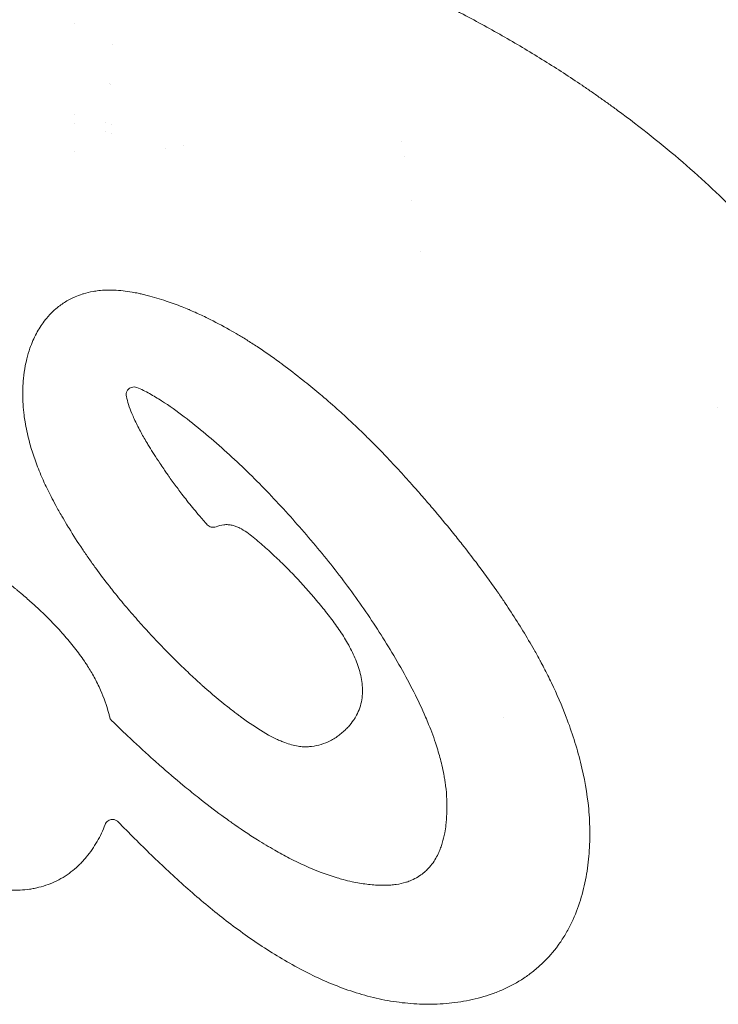
# Model space of a CAD drawing. Units: millimetres. Extents: x 0 to 55610, y 0 to 35656.
# Drawn here: x 44455 to 44633, y 31034 to 31285 of the extents above; entities that cross this region are included whole.
import ezdxf

# ---------------------------------------------------------------- set-up
doc = ezdxf.new("R2010")
doc.units = ezdxf.units.MM

msp = doc.modelspace()

# ---------------------------------------------------------------- linework, layer by layer
at = {"color": 0, "linetype": 'Continuous', "lineweight": 0, "extrusion": (0, 1, 0)}
for p, q in [((44469.05, 31284.2), (44469.05, 31284.2)), ((44469.05, 31260.86), (44469.05, 31260.86)), ((44469.05, 31258.56), (44469.05, 31258.56)), ((44552.41, 31253.84), (44552.41, 31253.84)), ((44469.05, 31251.46), (44469.05, 31251.46)), ((44553.09, 31250), (44553.09, 31250)), ((44555.05, 31238.87), (44555.05, 31238.87)), ((44557.32, 31225.99), (44557.32, 31225.99)), ((44578.31, 31107), (44578.31, 31107))]:
    msp.add_line(p, q, dxfattribs=at)
at = {"color": 0, "linetype": 'Continuous', "lineweight": 0}
msp.add_ellipse((44507.18, 31254.71), major_axis=(-10.53, -1.85), ratio=0, start_param=-0.000006, end_param=0, dxfattribs=at)
at = {"color": 0, "linetype": 'Continuous', "lineweight": 0, "extrusion": (0, 0, -1)}
msp.add_ellipse((44507.11, 31254.71), major_axis=(-15.04, -2.66), ratio=0, start_param=-0.000009, end_param=0.000004, dxfattribs=at)
at = {"color": 0, "linetype": 'Continuous', "lineweight": 0}
for points, knots in [([(44378.29, 31330.75), (44385.81, 31330.75), (44393.34, 31330.56), (44400.83, 31330.18), (44408.33, 31329.81), (44415.8, 31329.24), (44423.21, 31328.5), (44430.62, 31327.75), (44437.97, 31326.83), (44445.24, 31325.72), (44452.52, 31324.62), (44459.71, 31323.34), (44466.79, 31321.89), (44476.23, 31319.97), (44485.49, 31317.74), (44494.5, 31315.25), (44503.52, 31312.75), (44512.29, 31309.99), (44520.78, 31306.99), (44529.27, 31303.99), (44537.48, 31300.75), (44545.38, 31297.31), (44545.71, 31297.17), (44546.04, 31297.02), (44546.37, 31296.88), (44546.69, 31296.74), (44547.02, 31296.59), (44547.35, 31296.45), (44548, 31296.16), (44548.65, 31295.87), (44549.3, 31295.57), (44549.95, 31295.28), (44550.6, 31294.99), (44551.24, 31294.69), (44551.89, 31294.4), (44552.53, 31294.1), (44553.17, 31293.8), (44554.45, 31293.21), (44555.73, 31292.61), (44556.99, 31292), (44558.25, 31291.4), (44559.51, 31290.79), (44560.75, 31290.17), (44563.24, 31288.94), (44565.7, 31287.69), (44568.11, 31286.42), (44571.74, 31284.52), (44575.28, 31282.57), (44578.74, 31280.59), (44580.47, 31279.6), (44582.18, 31278.6), (44583.86, 31277.59), (44585.55, 31276.58), (44587.21, 31275.57), (44588.86, 31274.54), (44592.14, 31272.49), (44595.35, 31270.41), (44598.46, 31268.3), (44599.24, 31267.77), (44600.01, 31267.24), (44600.78, 31266.71), (44601.55, 31266.18), (44602.31, 31265.65), (44603.07, 31265.11), (44603.45, 31264.84), (44603.82, 31264.58), (44604.2, 31264.31), (44604.57, 31264.04), (44604.95, 31263.77), (44605.32, 31263.5), (44605.51, 31263.37), (44605.69, 31263.23), (44605.88, 31263.1), (44606.07, 31262.97), (44606.25, 31262.83), (44606.44, 31262.7), (44606.62, 31262.56), (44606.81, 31262.43), (44606.99, 31262.29), (44607.08, 31262.22), (44607.18, 31262.16), (44607.27, 31262.09), (44607.36, 31262.02), (44607.45, 31261.95), (44607.54, 31261.89), (44613.43, 31257.56), (44618.96, 31253.14), (44624.16, 31248.66), (44629.36, 31244.18), (44634.21, 31239.64), (44638.74, 31235.07), (44643.27, 31230.49), (44647.46, 31225.89), (44651.35, 31221.27), (44655.23, 31216.66), (44658.8, 31212.04), (44662.08, 31207.44), (44665.35, 31202.83), (44668.34, 31198.24), (44671.05, 31193.69), (44673.76, 31189.13), (44676.2, 31184.61), (44678.39, 31180.14), (44682.77, 31171.2), (44686.15, 31162.46), (44688.72, 31154), (44690.01, 31149.77), (44691.09, 31145.61), (44692, 31141.53), (44693.35, 31135.41), (44694.3, 31129.46), (44694.91, 31123.7), (44695.52, 31117.94), (44695.79, 31112.37), (44695.79, 31107)], [0, 0, 0, 0, 0.035714, 0.035714, 0.035714, 0.071429, 0.071429, 0.071429, 0.107143, 0.107143, 0.107143, 0.142857, 0.142857, 0.142857, 0.190476, 0.190476, 0.190476, 0.238095, 0.238095, 0.238095, 0.285714, 0.285714, 0.285714, 0.287698, 0.287698, 0.287698, 0.289683, 0.289683, 0.289683, 0.293651, 0.293651, 0.293651, 0.297619, 0.297619, 0.297619, 0.301587, 0.301587, 0.301587, 0.309524, 0.309524, 0.309524, 0.31746, 0.31746, 0.31746, 0.333333, 0.333333, 0.333333, 0.357143, 0.357143, 0.357143, 0.369048, 0.369048, 0.369048, 0.380952, 0.380952, 0.380952, 0.404762, 0.404762, 0.404762, 0.410714, 0.410714, 0.410714, 0.416667, 0.416667, 0.416667, 0.419643, 0.419643, 0.419643, 0.422619, 0.422619, 0.422619, 0.424107, 0.424107, 0.424107, 0.425595, 0.425595, 0.425595, 0.427083, 0.427083, 0.427083, 0.427827, 0.427827, 0.427827, 0.428571, 0.428571, 0.428571, 0.47619, 0.47619, 0.47619, 0.52381, 0.52381, 0.52381, 0.571429, 0.571429, 0.571429, 0.619048, 0.619048, 0.619048, 0.666667, 0.666667, 0.666667, 0.714286, 0.714286, 0.714286, 0.809524, 0.809524, 0.809524, 0.857143, 0.857143, 0.857143, 0.928571, 0.928571, 0.928571, 1, 1, 1, 1]), ([(44511.47, 31107), (44511.2, 31107.19), (44510.93, 31107.39), (44510.66, 31107.59), (44510.3, 31107.87), (44509.93, 31108.14), (44509.57, 31108.42), (44508.76, 31109.04), (44507.95, 31109.68), (44507.15, 31110.32), (44505.19, 31111.89), (44503.28, 31113.52), (44501.41, 31115.2), (44501.34, 31115.26), (44501.27, 31115.32), (44501.2, 31115.39), (44500.18, 31116.3), (44499.17, 31117.23), (44498.18, 31118.17), (44497.19, 31119.11), (44496.21, 31120.05), (44495.24, 31121), (44494.39, 31121.84), (44493.55, 31122.69), (44492.72, 31123.54), (44492.61, 31123.65), (44492.5, 31123.76), (44492.39, 31123.87), (44490.65, 31125.66), (44488.93, 31127.48), (44487.24, 31129.33), (44486.55, 31130.08), (44485.87, 31130.83), (44485.2, 31131.59), (44485.15, 31131.65), (44485.1, 31131.71), (44485.04, 31131.76), (44483.94, 31133), (44482.85, 31134.26), (44481.78, 31135.53), (44480.71, 31136.81), (44479.64, 31138.11), (44478.6, 31139.42), (44478.35, 31139.74), (44478.09, 31140.07), (44477.84, 31140.39), (44476.65, 31141.9), (44475.49, 31143.44), (44474.36, 31144.99), (44473.76, 31145.82), (44473.17, 31146.66), (44472.58, 31147.49), (44472.03, 31148.29), (44471.48, 31149.09), (44470.94, 31149.9), (44469.77, 31151.64), (44468.63, 31153.41), (44467.54, 31155.2), (44467.35, 31155.5), (44467.17, 31155.79), (44467, 31156.09), (44466.55, 31156.83), (44466.11, 31157.57), (44465.68, 31158.32), (44465.15, 31159.23), (44464.64, 31160.14), (44464.14, 31161.05), (44463.73, 31161.81), (44463.32, 31162.57), (44462.93, 31163.33), (44462.25, 31164.65), (44461.6, 31166), (44460.99, 31167.36), (44460.93, 31167.49), (44460.88, 31167.61), (44460.82, 31167.74), (44460.51, 31168.44), (44460.21, 31169.15), (44459.92, 31169.86), (44459.65, 31170.54), (44459.38, 31171.23), (44459.12, 31171.92), (44458.88, 31172.58), (44458.65, 31173.24), (44458.43, 31173.9), (44458.21, 31174.55), (44458.01, 31175.19), (44457.82, 31175.84), (44457.64, 31176.44), (44457.47, 31177.03), (44457.32, 31177.63), (44456.91, 31179.18), (44456.57, 31180.75), (44456.31, 31182.35), (44456.21, 31182.94), (44456.13, 31183.53), (44456.05, 31184.12), (44455.94, 31185), (44455.86, 31185.88), (44455.8, 31186.76), (44455.78, 31187.15), (44455.76, 31187.54), (44455.74, 31187.92), (44455.72, 31188.51), (44455.71, 31189.09), (44455.71, 31189.68), (44455.72, 31190.1), (44455.72, 31190.53), (44455.74, 31190.96), (44455.77, 31191.79), (44455.82, 31192.62), (44455.9, 31193.44), (44456.01, 31194.53), (44456.16, 31195.62), (44456.36, 31196.69), (44456.48, 31197.29), (44456.61, 31197.89), (44456.76, 31198.48), (44456.98, 31199.39), (44457.25, 31200.29), (44457.56, 31201.17), (44457.78, 31201.82), (44458.04, 31202.47), (44458.31, 31203.11), (44458.58, 31203.74), (44458.88, 31204.35), (44459.2, 31204.96), (44459.78, 31206.05), (44460.44, 31207.09), (44461.18, 31208.07), (44461.22, 31208.13), (44461.27, 31208.18), (44461.31, 31208.24), (44461.33, 31208.26), (44461.34, 31208.28), (44461.36, 31208.31), (44461.89, 31208.98), (44462.46, 31209.63), (44463.08, 31210.25), (44463.53, 31210.69), (44464, 31211.12), (44464.49, 31211.52), (44464.51, 31211.54), (44464.54, 31211.56), (44464.57, 31211.58), (44465.33, 31212.2), (44466.13, 31212.76), (44466.98, 31213.25), (44467.65, 31213.65), (44468.35, 31214), (44469.08, 31214.31), (44469.67, 31214.57), (44470.29, 31214.8), (44470.9, 31214.99), (44471.01, 31215.03), (44471.13, 31215.06), (44471.24, 31215.1), (44472.04, 31215.34), (44472.84, 31215.53), (44473.66, 31215.67), (44474.14, 31215.76), (44474.62, 31215.82), (44475.11, 31215.88), (44475.72, 31215.95), (44476.34, 31215.99), (44476.96, 31216.02), (44477.64, 31216.04), (44478.32, 31216.04), (44478.99, 31216.01), (44480.55, 31215.95), (44482.09, 31215.77), (44483.63, 31215.5), (44483.63, 31215.5), (44483.63, 31215.5), (44483.63, 31215.5), (44484.15, 31215.41), (44484.67, 31215.31), (44485.18, 31215.2), (44485.51, 31215.13), (44485.84, 31215.06), (44486.17, 31214.98), (44486.62, 31214.88), (44487.06, 31214.77), (44487.5, 31214.66), (44489.14, 31214.24), (44490.74, 31213.76), (44492.33, 31213.23), (44493.69, 31212.78), (44495.04, 31212.29), (44496.38, 31211.76), (44496.94, 31211.53), (44497.5, 31211.3), (44498.06, 31211.07), (44498.12, 31211.04), (44498.19, 31211.01), (44498.26, 31210.98), (44498.74, 31210.77), (44499.23, 31210.56), (44499.71, 31210.35), (44500.77, 31209.87), (44501.83, 31209.37), (44502.88, 31208.86), (44504.77, 31207.92), (44506.64, 31206.93), (44508.49, 31205.89), (44509.24, 31205.47), (44509.98, 31205.04), (44510.72, 31204.61), (44511.11, 31204.37), (44511.51, 31204.14), (44511.89, 31203.9), (44512.33, 31203.64), (44512.76, 31203.37), (44513.19, 31203.1), (44514.1, 31202.53), (44514.99, 31201.95), (44515.88, 31201.36), (44517.67, 31200.17), (44519.43, 31198.94), (44521.15, 31197.67), (44521.3, 31197.57), (44521.44, 31197.46), (44521.58, 31197.36), (44521.73, 31197.25), (44521.87, 31197.15), (44522.01, 31197.04), (44523.77, 31195.74), (44525.49, 31194.4), (44527.2, 31193.04), (44528.57, 31191.96), (44529.92, 31190.86), (44531.25, 31189.74), (44531.51, 31189.52), (44531.76, 31189.31), (44532.02, 31189.09), (44533.52, 31187.83), (44534.99, 31186.54), (44536.45, 31185.23), (44537.57, 31184.22), (44538.69, 31183.2), (44539.78, 31182.16), (44539.85, 31182.1), (44539.91, 31182.04), (44539.98, 31181.98), (44540.65, 31181.34), (44541.32, 31180.7), (44541.99, 31180.06), (44542.88, 31179.19), (44543.77, 31178.32), (44544.65, 31177.43), (44545.49, 31176.59), (44546.32, 31175.75), (44547.15, 31174.9), (44547.38, 31174.65), (44547.62, 31174.41), (44547.85, 31174.17), (44549.11, 31172.86), (44550.36, 31171.53), (44551.59, 31170.19), (44552.75, 31168.93), (44553.9, 31167.66), (44555.04, 31166.38), (44555.07, 31166.34), (44555.11, 31166.3), (44555.14, 31166.26), (44555.58, 31165.77), (44556.01, 31165.28), (44556.44, 31164.79), (44556.88, 31164.3), (44557.31, 31163.81), (44557.74, 31163.31), (44558.6, 31162.32), (44559.45, 31161.33), (44560.3, 31160.33), (44562.01, 31158.33), (44563.69, 31156.31), (44565.34, 31154.27), (44566.2, 31153.21), (44567.06, 31152.14), (44567.9, 31151.06), (44569.08, 31149.57), (44570.25, 31148.06), (44571.4, 31146.54), (44573.21, 31144.14), (44574.97, 31141.71), (44576.69, 31139.25), (44576.86, 31139.01), (44577.02, 31138.77), (44577.19, 31138.53), (44577.76, 31137.71), (44578.32, 31136.88), (44578.88, 31136.05), (44579.37, 31135.31), (44579.86, 31134.57), (44580.35, 31133.83), (44582.42, 31130.66), (44584.39, 31127.43), (44586.25, 31124.15), (44586.5, 31123.7), (44586.75, 31123.26), (44587, 31122.81), (44587.27, 31122.31), (44587.54, 31121.82), (44587.81, 31121.33), (44587.82, 31121.31), (44587.83, 31121.29), (44587.84, 31121.27), (44588.14, 31120.7), (44588.44, 31120.14), (44588.74, 31119.57), (44589.4, 31118.31), (44590.04, 31117.03), (44590.66, 31115.74), (44592.03, 31112.89), (44593.29, 31109.98), (44594.43, 31107)], [0, 0, 0, 0, 0.0010047, 0.0010047, 0.0010047, 0.0023717, 0.0023717, 0.0023717, 0.0054502, 0.0054502, 0.0054502, 0.0129954, 0.0129954, 0.0129954, 0.013277, 0.013277, 0.013277, 0.0173965, 0.0173965, 0.0173965, 0.0214749, 0.0214749, 0.0214749, 0.0250464, 0.0250464, 0.0250464, 0.0255087, 0.0255087, 0.0255087, 0.0330071, 0.0330071, 0.0330071, 0.0360507, 0.0360507, 0.0360507, 0.036283, 0.036283, 0.036283, 0.0412585, 0.0412585, 0.0412585, 0.0462792, 0.0462792, 0.0462792, 0.0475084, 0.0475084, 0.0475084, 0.0532638, 0.0532638, 0.0532638, 0.0563318, 0.0563318, 0.0563318, 0.0592454, 0.0592454, 0.0592454, 0.0655584, 0.0655584, 0.0655584, 0.0666017, 0.0666017, 0.0666017, 0.0692001, 0.0692001, 0.0692001, 0.0723398, 0.0723398, 0.0723398, 0.0749172, 0.0749172, 0.0749172, 0.0793753, 0.0793753, 0.0793753, 0.0797938, 0.0797938, 0.0797938, 0.0820899, 0.0820899, 0.0820899, 0.0842984, 0.0842984, 0.0842984, 0.086409, 0.086409, 0.086409, 0.0884513, 0.0884513, 0.0884513, 0.0903185, 0.0903185, 0.0903185, 0.0951458, 0.0951458, 0.0951458, 0.0969276, 0.0969276, 0.0969276, 0.0995871, 0.0995871, 0.0995871, 0.1007638, 0.1007638, 0.1007638, 0.1025301, 0.1025301, 0.1025301, 0.1038243, 0.1038243, 0.1038243, 0.1063341, 0.1063341, 0.1063341, 0.109621, 0.109621, 0.109621, 0.1114573, 0.1114573, 0.1114573, 0.1142864, 0.1142864, 0.1142864, 0.1163932, 0.1163932, 0.1163932, 0.118441, 0.118441, 0.118441, 0.1221567, 0.1221567, 0.1221567, 0.1223819, 0.1223819, 0.1223819, 0.1224619, 0.1224619, 0.1224619, 0.1250744, 0.1250744, 0.1250744, 0.1269666, 0.1269666, 0.1269666, 0.1270749, 0.1270749, 0.1270749, 0.1300362, 0.1300362, 0.1300362, 0.1324029, 0.1324029, 0.1324029, 0.1343415, 0.1343415, 0.1343415, 0.1346933, 0.1346933, 0.1346933, 0.13719, 0.13719, 0.13719, 0.1386413, 0.1386413, 0.1386413, 0.1404863, 0.1404863, 0.1404863, 0.1425172, 0.1425172, 0.1425172, 0.1471875, 0.1471875, 0.1471875, 0.1471919, 0.1471919, 0.1471919, 0.148759, 0.148759, 0.148759, 0.1497689, 0.1497689, 0.1497689, 0.1511317, 0.1511317, 0.1511317, 0.1561651, 0.1561651, 0.1561651, 0.1605049, 0.1605049, 0.1605049, 0.1623322, 0.1623322, 0.1623322, 0.1625556, 0.1625556, 0.1625556, 0.1641472, 0.1641472, 0.1641472, 0.1676743, 0.1676743, 0.1676743, 0.174045, 0.174045, 0.174045, 0.1766215, 0.1766215, 0.1766215, 0.1779843, 0.1779843, 0.1779843, 0.1795108, 0.1795108, 0.1795108, 0.1827207, 0.1827207, 0.1827207, 0.189202, 0.189202, 0.189202, 0.189739, 0.189739, 0.189739, 0.190272, 0.190272, 0.190272, 0.1968932, 0.1968932, 0.1968932, 0.2021808, 0.2021808, 0.2021808, 0.2031951, 0.2031951, 0.2031951, 0.2091422, 0.2091422, 0.2091422, 0.2137201, 0.2137201, 0.2137201, 0.2139882, 0.2139882, 0.2139882, 0.2167939, 0.2167939, 0.2167939, 0.2205701, 0.2205701, 0.2205701, 0.2241519, 0.2241519, 0.2241519, 0.2251772, 0.2251772, 0.2251772, 0.230659, 0.230659, 0.230659, 0.2358207, 0.2358207, 0.2358207, 0.235983, 0.235983, 0.235983, 0.2379528, 0.2379528, 0.2379528, 0.2399239, 0.2399239, 0.2399239, 0.2438772, 0.2438772, 0.2438772, 0.251806, 0.251806, 0.251806, 0.2559314, 0.2559314, 0.2559314, 0.2616817, 0.2616817, 0.2616817, 0.2707322, 0.2707322, 0.2707322, 0.2716122, 0.2716122, 0.2716122, 0.2746301, 0.2746301, 0.2746301, 0.2773131, 0.2773131, 0.2773131, 0.2887531, 0.2887531, 0.2887531, 0.2903072, 0.2903072, 0.2903072, 0.2920124, 0.2920124, 0.2920124, 0.2920803, 0.2920803, 0.2920803, 0.2940177, 0.2940177, 0.2940177, 0.2983433, 0.2983433, 0.2983433, 0.307926, 0.307926, 0.307926, 0.307926]), ([(44484.11, 31191.3), (44483.88, 31191.3), (44483.66, 31191.26), (44483.44, 31191.19), (44483.11, 31191.07), (44482.81, 31190.86), (44482.58, 31190.6), (44482.42, 31190.41), (44482.3, 31190.19), (44482.22, 31189.96), (44482.15, 31189.75), (44482.11, 31189.52), (44482.11, 31189.3), (44482.11, 31189.16), (44482.12, 31189.01), (44482.16, 31188.87)], [-0.000000008, -0.000000008, -0.000000008, -0.000000008, 0.00067709, 0.00067709, 0.00067709, 0.001736332, 0.001736332, 0.001736332, 0.00248348, 0.00248348, 0.00248348, 0.003154271, 0.003154271, 0.003154271, 0.003587054, 0.003587054, 0.003587054, 0.003587054]), ([(44558.55, 31107), (44557.61, 31109.18), (44556.6, 31111.31), (44554.46, 31115.52), (44553.33, 31117.59), (44549.85, 31123.75), (44547.38, 31127.76), (44543.45, 31133.66), (44542.11, 31135.61), (44539.35, 31139.46), (44537.94, 31141.36), (44533.62, 31146.99), (44530.62, 31150.64), (44524.44, 31157.78), (44521.26, 31161.28), (44516.33, 31166.4), (44514.67, 31168.08), (44511.28, 31171.39), (44509.56, 31173.01), (44506.07, 31176.18), (44504.29, 31177.74), (44500.67, 31180.76), (44498.83, 31182.24), (44495.06, 31185.09), (44493.14, 31186.47), (44490.14, 31188.39), (44489.12, 31189.01), (44487.04, 31190.16), (44485.97, 31190.69), (44484.87, 31191.15)], [0, 0, 0, 0, 0.0070788, 0.0070788, 0.0141576, 0.0141576, 0.0283152, 0.0283152, 0.035394, 0.035394, 0.0424728, 0.0424728, 0.0566304, 0.0566304, 0.070788, 0.070788, 0.0778668, 0.0778668, 0.0849456, 0.0849456, 0.0920244, 0.0920244, 0.0991032, 0.0991032, 0.106182, 0.106182, 0.1097214, 0.1097214, 0.1132608, 0.1132608, 0.1132608, 0.1132608]), ([(44482.16, 31188.87), (44482.31, 31188.17), (44482.5, 31187.48), (44482.72, 31186.81), (44482.97, 31186.03), (44483.26, 31185.27), (44483.56, 31184.52), (44483.76, 31184.05), (44483.96, 31183.58), (44484.17, 31183.11), (44484.65, 31182.06), (44485.17, 31181.02), (44485.73, 31179.99), (44485.98, 31179.51), (44486.24, 31179.04), (44486.51, 31178.57), (44486.79, 31178.08), (44487.08, 31177.59), (44487.37, 31177.1), (44487.57, 31176.77), (44487.77, 31176.43), (44487.98, 31176.1), (44488.4, 31175.41), (44488.82, 31174.74), (44489.26, 31174.06), (44489.73, 31173.33), (44490.2, 31172.6), (44490.69, 31171.87), (44491.02, 31171.36), (44491.36, 31170.86), (44491.7, 31170.35), (44491.94, 31170), (44492.18, 31169.65), (44492.42, 31169.31), (44492.53, 31169.15), (44492.64, 31169), (44492.75, 31168.84), (44492.8, 31168.77), (44492.85, 31168.69), (44492.9, 31168.62), (44493.06, 31168.39), (44493.22, 31168.16), (44493.38, 31167.94), (44493.71, 31167.48), (44494.03, 31167.03), (44494.36, 31166.59), (44495.01, 31165.69), (44495.67, 31164.8), (44496.34, 31163.93), (44496.77, 31163.37), (44497.19, 31162.82), (44497.62, 31162.28), (44498.56, 31161.09), (44499.52, 31159.91), (44500.5, 31158.76), (44500.82, 31158.38), (44501.14, 31158), (44501.47, 31157.62), (44501.81, 31157.22), (44502.16, 31156.82), (44502.51, 31156.43), (44502.57, 31156.36), (44502.63, 31156.29), (44502.7, 31156.22), (44502.72, 31156.19), (44502.75, 31156.15), (44502.78, 31156.12)], [0, 0, 0, 0, 0.00213075, 0.00213075, 0.00213075, 0.0045715, 0.0045715, 0.0045715, 0.00610684, 0.00610684, 0.00610684, 0.00959751, 0.00959751, 0.00959751, 0.01121133, 0.01121133, 0.01121133, 0.01290544, 0.01290544, 0.01290544, 0.01407377, 0.01407377, 0.01407377, 0.01646611, 0.01646611, 0.01646611, 0.01907045, 0.01907045, 0.01907045, 0.02088578, 0.02088578, 0.02088578, 0.02214769, 0.02214769, 0.02214769, 0.02271074, 0.02271074, 0.02271074, 0.02298611, 0.02298611, 0.02298611, 0.0238127, 0.0238127, 0.0238127, 0.02546506, 0.02546506, 0.02546506, 0.02876852, 0.02876852, 0.02876852, 0.0308478, 0.0308478, 0.0308478, 0.03536925, 0.03536925, 0.03536925, 0.03685584, 0.03685584, 0.03685584, 0.03842836, 0.03842836, 0.03842836, 0.03870409, 0.03870409, 0.03870409, 0.03883586, 0.03883586, 0.03883586, 0.03883586]), ([(44502.78, 31156.12), (44502.92, 31155.96), (44503.08, 31155.83), (44503.44, 31155.62), (44503.64, 31155.54), (44504.25, 31155.41), (44504.68, 31155.44), (44505.06, 31155.61)], [0.000000005, 0.000000005, 0.000000005, 0.000000005, 0.000621046, 0.000621046, 0.00124209, 0.00124209, 0.002484178, 0.002484178, 0.002484178, 0.002484178]), ([(44505.06, 31155.61), (44505.7, 31155.88), (44506.37, 31156.04), (44507.41, 31156.14), (44507.76, 31156.15), (44508.45, 31156.11), (44508.8, 31156.06), (44509.48, 31155.92), (44509.81, 31155.82), (44510.47, 31155.58), (44510.79, 31155.43), (44511.73, 31154.96), (44512.31, 31154.59), (44513.45, 31153.79), (44514, 31153.37), (44515.08, 31152.5), (44515.62, 31152.06), (44517.2, 31150.7), (44518.23, 31149.77), (44520.26, 31147.88), (44521.27, 31146.93), (44523.25, 31144.99), (44524.22, 31144.01), (44527.09, 31141), (44528.93, 31138.93), (44531.6, 31135.72), (44532.48, 31134.64), (44533.76, 31133), (44534.18, 31132.45), (44535.02, 31131.34), (44535.43, 31130.79), (44536.63, 31129.1), (44537.4, 31127.94), (44538.47, 31126.16), (44538.82, 31125.55), (44539.48, 31124.32), (44539.79, 31123.7), (44540.67, 31121.8), (44541.18, 31120.5), (44541.77, 31118.49), (44541.94, 31117.8), (44542.2, 31116.44), (44542.3, 31115.75), (44542.42, 31114.37), (44542.45, 31113.68), (44542.38, 31112.28), (44542.3, 31111.58), (44542.01, 31110.21), (44541.81, 31109.54), (44541.3, 31108.24), (44540.99, 31107.6), (44540.64, 31107)], [0, 0, 0, 0, 0.00207968, 0.00207968, 0.00311952, 0.00311952, 0.00415937, 0.00415937, 0.00519921, 0.00519921, 0.00623905, 0.00623905, 0.00831873, 0.00831873, 0.01039842, 0.01039842, 0.0124781, 0.0124781, 0.01663747, 0.01663747, 0.02079683, 0.02079683, 0.0249562, 0.0249562, 0.03327493, 0.03327493, 0.0374343, 0.0374343, 0.03951398, 0.03951398, 0.04159366, 0.04159366, 0.04575303, 0.04575303, 0.04783271, 0.04783271, 0.0499124, 0.0499124, 0.05407176, 0.05407176, 0.05615145, 0.05615145, 0.05823113, 0.05823113, 0.06031081, 0.06031081, 0.0623905, 0.0623905, 0.06447018, 0.06447018, 0.06654986, 0.06654986, 0.06654986, 0.06654986]), ([(44429.47, 31107), (44429.01, 31107.28), (44428.54, 31107.57), (44428.08, 31107.87), (44426.88, 31108.64), (44425.7, 31109.43), (44424.54, 31110.25), (44424.26, 31110.44), (44423.99, 31110.64), (44423.72, 31110.83), (44423.16, 31111.24), (44422.6, 31111.66), (44422.04, 31112.08), (44421.52, 31112.48), (44421.01, 31112.88), (44420.5, 31113.29), (44420.49, 31113.3), (44420.49, 31113.3), (44420.49, 31113.3), (44419.56, 31114.05), (44418.66, 31114.82), (44417.78, 31115.61), (44417.53, 31115.84), (44417.28, 31116.08), (44417.03, 31116.31), (44415.96, 31117.32), (44414.93, 31118.36), (44413.96, 31119.45), (44413.87, 31119.55), (44413.78, 31119.66), (44413.69, 31119.76), (44413.01, 31120.53), (44412.37, 31121.33), (44411.75, 31122.15), (44411.56, 31122.41), (44411.37, 31122.68), (44411.18, 31122.94), (44411.18, 31122.94), (44411.18, 31122.94), (44411.18, 31122.95), (44410.99, 31123.21), (44410.8, 31123.48), (44410.62, 31123.75), (44410.25, 31124.3), (44409.9, 31124.87), (44409.56, 31125.44), (44409.23, 31126.01), (44408.91, 31126.59), (44408.62, 31127.18), (44408.3, 31127.81), (44408, 31128.45), (44407.73, 31129.1), (44407.49, 31129.68), (44407.26, 31130.28), (44407.06, 31130.88), (44406.85, 31131.51), (44406.66, 31132.15), (44406.5, 31132.8), (44406.47, 31132.91), (44406.45, 31133.02), (44406.42, 31133.13), (44406.31, 31133.61), (44406.21, 31134.1), (44406.13, 31134.59), (44405.95, 31135.6), (44405.84, 31136.61), (44405.8, 31137.62), (44405.78, 31138.23), (44405.78, 31138.84), (44405.8, 31139.45), (44405.84, 31140.2), (44405.92, 31140.96), (44406.06, 31141.71), (44406.08, 31141.84), (44406.1, 31141.96), (44406.13, 31142.09), (44406.29, 31142.85), (44406.5, 31143.59), (44406.78, 31144.31), (44407.02, 31144.94), (44407.31, 31145.56), (44407.65, 31146.16), (44407.82, 31146.45), (44408, 31146.74), (44408.19, 31147.01), (44408.53, 31147.51), (44408.91, 31147.98), (44409.32, 31148.43), (44409.59, 31148.73), (44409.88, 31149.01), (44410.19, 31149.29), (44410.47, 31149.54), (44410.77, 31149.79), (44411.08, 31150.02), (44411.08, 31150.02), (44411.09, 31150.03), (44411.1, 31150.04), (44411.69, 31150.48), (44412.31, 31150.87), (44412.95, 31151.22), (44413.79, 31151.68), (44414.68, 31152.06), (44415.59, 31152.36), (44415.99, 31152.49), (44416.4, 31152.61), (44416.81, 31152.71), (44417.7, 31152.94), (44418.62, 31153.1), (44419.55, 31153.2), (44419.86, 31153.23), (44420.17, 31153.26), (44420.48, 31153.28), (44420.94, 31153.31), (44421.4, 31153.33), (44421.86, 31153.33), (44422.36, 31153.34), (44422.86, 31153.33), (44423.36, 31153.31), (44424.51, 31153.27), (44425.66, 31153.15), (44426.8, 31152.98), (44427.08, 31152.94), (44427.35, 31152.89), (44427.63, 31152.84), (44428.45, 31152.7), (44429.27, 31152.52), (44430.09, 31152.32), (44431.28, 31152.03), (44432.46, 31151.68), (44433.63, 31151.29), (44434.04, 31151.16), (44434.46, 31151.01), (44434.87, 31150.86), (44435.33, 31150.7), (44435.79, 31150.52), (44436.24, 31150.34), (44437.29, 31149.93), (44438.34, 31149.48), (44439.36, 31149.01), (44439.76, 31148.83), (44440.16, 31148.64), (44440.55, 31148.44), (44441.22, 31148.11), (44441.88, 31147.77), (44442.54, 31147.42), (44443.27, 31147.03), (44443.99, 31146.62), (44444.7, 31146.2), (44445.42, 31145.78), (44446.13, 31145.34), (44446.83, 31144.89), (44448.18, 31144.02), (44449.5, 31143.11), (44450.79, 31142.16), (44450.83, 31142.12), (44450.87, 31142.09), (44450.92, 31142.06), (44451.31, 31141.77), (44451.7, 31141.47), (44452.08, 31141.18), (44452.46, 31140.89), (44452.83, 31140.6), (44453.19, 31140.31), (44453.44, 31140.11), (44453.68, 31139.92), (44453.92, 31139.72), (44454.1, 31139.57), (44454.28, 31139.42), (44454.46, 31139.27), (44454.75, 31139.03), (44455.04, 31138.79), (44455.33, 31138.55), (44456.21, 31137.8), (44457.08, 31137.04), (44457.93, 31136.27), (44458.32, 31135.92), (44458.71, 31135.57), (44459.09, 31135.22), (44460.26, 31134.14), (44461.4, 31133.05), (44462.51, 31131.93), (44463.63, 31130.8), (44464.73, 31129.65), (44465.79, 31128.47), (44465.89, 31128.35), (44466, 31128.24), (44466.1, 31128.12), (44467.09, 31127.01), (44468.04, 31125.87), (44468.96, 31124.69), (44469.83, 31123.58), (44470.67, 31122.43), (44471.47, 31121.25), (44471.54, 31121.15), (44471.6, 31121.05), (44471.67, 31120.95), (44471.87, 31120.64), (44472.08, 31120.33), (44472.28, 31120.02), (44472.56, 31119.58), (44472.83, 31119.13), (44473.1, 31118.68), (44473.69, 31117.68), (44474.25, 31116.66), (44474.76, 31115.62), (44475.05, 31115.04), (44475.32, 31114.44), (44475.58, 31113.85), (44476.42, 31111.94), (44477.12, 31109.97), (44477.67, 31107.94), (44477.76, 31107.63), (44477.84, 31107.32), (44477.92, 31107.02)], [0, 0, 0, 0, 0.0016392, 0.0016392, 0.0016392, 0.0059123, 0.0059123, 0.0059123, 0.0069158, 0.0069158, 0.0069158, 0.0090059, 0.0090059, 0.0090059, 0.010969, 0.010969, 0.010969, 0.0109776, 0.0109776, 0.0109776, 0.0145491, 0.0145491, 0.0145491, 0.0155827, 0.0155827, 0.0155827, 0.0200198, 0.0200198, 0.0200198, 0.0204381, 0.0204381, 0.0204381, 0.0235505, 0.0235505, 0.0235505, 0.0245374, 0.0245374, 0.0245374, 0.0245408, 0.0245408, 0.0245408, 0.0255289, 0.0255289, 0.0255289, 0.0275191, 0.0275191, 0.0275191, 0.0294781, 0.0294781, 0.0294781, 0.0315805, 0.0315805, 0.0315805, 0.0334809, 0.0334809, 0.0334809, 0.0354725, 0.0354725, 0.0354725, 0.035807, 0.035807, 0.035807, 0.0372843, 0.0372843, 0.0372843, 0.0403243, 0.0403243, 0.0403243, 0.0421571, 0.0421571, 0.0421571, 0.044423, 0.044423, 0.044423, 0.0447944, 0.0447944, 0.0447944, 0.0470833, 0.0470833, 0.0470833, 0.0491077, 0.0491077, 0.0491077, 0.0501032, 0.0501032, 0.0501032, 0.051901, 0.051901, 0.051901, 0.0531156, 0.0531156, 0.0531156, 0.0542427, 0.0542427, 0.0542427, 0.0542704, 0.0542704, 0.0542704, 0.05645, 0.05645, 0.05645, 0.0592777, 0.0592777, 0.0592777, 0.0605388, 0.0605388, 0.0605388, 0.0633024, 0.0633024, 0.0633024, 0.0642247, 0.0642247, 0.0642247, 0.0655902, 0.0655902, 0.0655902, 0.0670833, 0.0670833, 0.0670833, 0.0705245, 0.0705245, 0.0705245, 0.0713631, 0.0713631, 0.0713631, 0.0738452, 0.0738452, 0.0738452, 0.0774951, 0.0774951, 0.0774951, 0.0787968, 0.0787968, 0.0787968, 0.0802489, 0.0802489, 0.0802489, 0.0836016, 0.0836016, 0.0836016, 0.084908, 0.084908, 0.084908, 0.0871224, 0.0871224, 0.0871224, 0.0895851, 0.0895851, 0.0895851, 0.0920605, 0.0920605, 0.0920605, 0.0968127, 0.0968127, 0.0968127, 0.0969725, 0.0969725, 0.0969725, 0.0984231, 0.0984231, 0.0984231, 0.0998189, 0.0998189, 0.0998189, 0.1007407, 0.1007407, 0.1007407, 0.1014384, 0.1014384, 0.1014384, 0.1025514, 0.1025514, 0.1025514, 0.1059792, 0.1059792, 0.1059792, 0.1075338, 0.1075338, 0.1075338, 0.1122435, 0.1122435, 0.1122435, 0.1169893, 0.1169893, 0.1169893, 0.1174575, 0.1174575, 0.1174575, 0.1218981, 0.1218981, 0.1218981, 0.1261236, 0.1261236, 0.1261236, 0.1264728, 0.1264728, 0.1264728, 0.1275635, 0.1275635, 0.1275635, 0.1291102, 0.1291102, 0.1291102, 0.1325544, 0.1325544, 0.1325544, 0.1345006, 0.1345006, 0.1345006, 0.1407119, 0.1407119, 0.1407119, 0.1416493, 0.1416493, 0.1416493, 0.1416493]), ([(44477.92, 31107), (44477.99, 31106.72), (44478.12, 31106.47), (44478.29, 31106.25), (44478.35, 31106.19), (44478.4, 31106.13), (44478.46, 31106.07)], [0, 0, 0, 0, 0.000831513, 0.000831513, 0.000831513, 0.001074301, 0.001074301, 0.001074301, 0.001074301]), ([(44478.46, 31106.07), (44479.78, 31104.79), (44481.1, 31103.51), (44482.44, 31102.24), (44484.47, 31100.32), (44486.52, 31098.43), (44488.59, 31096.56), (44489.3, 31095.92), (44490.01, 31095.29), (44490.72, 31094.66), (44492.66, 31092.96), (44494.61, 31091.29), (44496.6, 31089.64), (44496.66, 31089.59), (44496.72, 31089.54), (44496.78, 31089.49), (44496.89, 31089.4), (44496.99, 31089.31), (44497.1, 31089.22), (44498.27, 31088.26), (44499.45, 31087.31), (44500.64, 31086.36), (44502.57, 31084.84), (44504.53, 31083.34), (44506.51, 31081.88), (44506.99, 31081.53), (44507.48, 31081.18), (44507.96, 31080.83), (44508.33, 31080.57), (44508.7, 31080.3), (44509.07, 31080.04), (44511.22, 31078.53), (44513.4, 31077.06), (44515.62, 31075.67), (44517.07, 31074.76), (44518.54, 31073.88), (44520.02, 31073.03), (44521.24, 31072.34), (44522.47, 31071.67), (44523.71, 31071.03), (44526.35, 31069.66), (44529.06, 31068.42), (44531.86, 31067.36), (44533.22, 31066.85), (44534.6, 31066.37), (44536, 31065.96), (44536.49, 31065.81), (44536.98, 31065.67), (44537.47, 31065.54), (44538.24, 31065.33), (44539.01, 31065.15), (44539.78, 31064.98), (44540.41, 31064.85), (44541.04, 31064.72), (44541.67, 31064.62), (44542.88, 31064.41), (44544.1, 31064.26), (44545.33, 31064.16), (44545.89, 31064.12), (44546.46, 31064.09), (44547.03, 31064.08), (44547.11, 31064.07), (44547.18, 31064.07), (44547.25, 31064.07), (44547.56, 31064.06), (44547.86, 31064.06), (44548.17, 31064.07), (44548.43, 31064.07), (44548.68, 31064.08), (44548.93, 31064.09), (44549.17, 31064.1), (44549.41, 31064.11), (44549.65, 31064.13), (44550.12, 31064.16), (44550.59, 31064.21), (44551.05, 31064.28), (44551.89, 31064.41), (44552.72, 31064.59), (44553.52, 31064.84), (44553.57, 31064.85), (44553.62, 31064.87), (44553.67, 31064.88), (44554.09, 31065.02), (44554.5, 31065.17), (44554.91, 31065.35), (44555.5, 31065.6), (44556.07, 31065.9), (44556.62, 31066.24), (44556.75, 31066.32), (44556.87, 31066.4), (44557, 31066.48), (44557.43, 31066.77), (44557.84, 31067.09), (44558.24, 31067.43), (44558.57, 31067.71), (44558.89, 31068.01), (44559.19, 31068.33), (44559.46, 31068.62), (44559.72, 31068.92), (44559.97, 31069.23), (44560.03, 31069.31), (44560.09, 31069.39), (44560.15, 31069.47), (44560.52, 31069.96), (44560.86, 31070.47), (44561.16, 31071), (44561.43, 31071.47), (44561.67, 31071.95), (44561.9, 31072.44), (44561.98, 31072.63), (44562.07, 31072.82), (44562.14, 31073.02), (44562.22, 31073.21), (44562.3, 31073.4), (44562.37, 31073.6), (44562.52, 31074), (44562.66, 31074.41), (44562.78, 31074.82), (44563.04, 31075.68), (44563.24, 31076.56), (44563.41, 31077.44), (44563.54, 31078.14), (44563.64, 31078.85), (44563.72, 31079.56), (44563.78, 31080.08), (44563.83, 31080.6), (44563.87, 31081.12), (44563.9, 31081.56), (44563.92, 31081.99), (44563.94, 31082.43), (44563.96, 31082.85), (44563.97, 31083.27), (44563.98, 31083.69), (44563.99, 31084.46), (44563.98, 31085.23), (44563.94, 31085.99), (44563.9, 31087.15), (44563.8, 31088.29), (44563.65, 31089.43), (44563.64, 31089.56), (44563.62, 31089.68), (44563.6, 31089.8), (44563.55, 31090.23), (44563.48, 31090.65), (44563.41, 31091.08), (44563.35, 31091.49), (44563.28, 31091.9), (44563.2, 31092.31), (44563.04, 31093.13), (44562.87, 31093.95), (44562.67, 31094.77), (44562.37, 31096.07), (44562.02, 31097.35), (44561.63, 31098.62), (44561.52, 31098.98), (44561.41, 31099.35), (44561.29, 31099.71), (44560.7, 31101.55), (44560.04, 31103.36), (44559.31, 31105.15), (44559.06, 31105.77), (44558.81, 31106.38), (44558.55, 31107)], [0, 0, 0, 0, 0.0055204, 0.0055204, 0.0055204, 0.0139108, 0.0139108, 0.0139108, 0.0167673, 0.0167673, 0.0167673, 0.0245153, 0.0245153, 0.0245153, 0.0247546, 0.0247546, 0.0247546, 0.0251703, 0.0251703, 0.0251703, 0.0297319, 0.0297319, 0.0297319, 0.0371351, 0.0371351, 0.0371351, 0.0389312, 0.0389312, 0.0389312, 0.0403036, 0.0403036, 0.0403036, 0.0482366, 0.0482366, 0.0482366, 0.0534391, 0.0534391, 0.0534391, 0.0576965, 0.0576965, 0.0576965, 0.0667471, 0.0667471, 0.0667471, 0.0711236, 0.0711236, 0.0711236, 0.0726408, 0.0726408, 0.0726408, 0.0750055, 0.0750055, 0.0750055, 0.076922, 0.076922, 0.076922, 0.0805986, 0.0805986, 0.0805986, 0.082294, 0.082294, 0.082294, 0.0825071, 0.0825071, 0.0825071, 0.0834241, 0.0834241, 0.0834241, 0.084179, 0.084179, 0.084179, 0.084899, 0.084899, 0.084899, 0.0863026, 0.0863026, 0.0863026, 0.0888087, 0.0888087, 0.0888087, 0.088956, 0.088956, 0.088956, 0.0902745, 0.0902745, 0.0902745, 0.0921823, 0.0921823, 0.0921823, 0.0926291, 0.0926291, 0.0926291, 0.0941656, 0.0941656, 0.0941656, 0.095473, 0.095473, 0.095473, 0.0966409, 0.0966409, 0.0966409, 0.0969405, 0.0969405, 0.0969405, 0.0987413, 0.0987413, 0.0987413, 0.1003366, 0.1003366, 0.1003366, 0.1009498, 0.1009498, 0.1009498, 0.1015614, 0.1015614, 0.1015614, 0.1028264, 0.1028264, 0.1028264, 0.1054983, 0.1054983, 0.1054983, 0.1076222, 0.1076222, 0.1076222, 0.1091679, 0.1091679, 0.1091679, 0.1104586, 0.1104586, 0.1104586, 0.1117114, 0.1117114, 0.1117114, 0.1139998, 0.1139998, 0.1139998, 0.1174432, 0.1174432, 0.1174432, 0.1178117, 0.1178117, 0.1178117, 0.1190958, 0.1190958, 0.1190958, 0.1203348, 0.1203348, 0.1203348, 0.1228315, 0.1228315, 0.1228315, 0.1267754, 0.1267754, 0.1267754, 0.1279079, 0.1279079, 0.1279079, 0.1336415, 0.1336415, 0.1336415, 0.1356204, 0.1356204, 0.1356204, 0.1356204]), ([(44594.43, 31107), (44595.15, 31105.1), (44595.82, 31103.2), (44597.04, 31099.36), (44597.6, 31097.42), (44599.06, 31091.57), (44599.78, 31087.61), (44600.25, 31082.56), (44600.32, 31081.54), (44600.42, 31079.52), (44600.45, 31078.51), (44600.46, 31075.48), (44600.38, 31073.47), (44600.02, 31069.45), (44599.75, 31067.44), (44599.16, 31064.44), (44598.93, 31063.45), (44598.42, 31061.49), (44598.13, 31060.52), (44597.17, 31057.65), (44596.41, 31055.77), (44595.28, 31053.5), (44595.04, 31053.05), (44594.55, 31052.16), (44594.3, 31051.71), (44593.51, 31050.4), (44592.95, 31049.56), (44591.16, 31047.1), (44589.84, 31045.58), (44587.64, 31043.47), (44586.86, 31042.8), (44585.28, 31041.53), (44584.46, 31040.94), (44581.94, 31039.26), (44580.17, 31038.3), (44577.86, 31037.26), (44577.39, 31037.07), (44576.45, 31036.69), (44575.98, 31036.51), (44574.55, 31036), (44573.6, 31035.7), (44570.7, 31034.9), (44568.75, 31034.51), (44565.77, 31034.09), (44564.77, 31033.98), (44562.76, 31033.82), (44561.76, 31033.76), (44558.75, 31033.68), (44556.76, 31033.73), (44552.8, 31034.04), (44550.83, 31034.29), (44547.88, 31034.82), (44546.91, 31035.02), (44544.96, 31035.47), (44543.98, 31035.71), (44541.08, 31036.52), (44539.18, 31037.14), (44535.45, 31038.52), (44533.61, 31039.28), (44530, 31040.92), (44528.23, 31041.81), (44524.71, 31043.68), (44522.98, 31044.66), (44519.55, 31046.71), (44517.85, 31047.79), (44512.85, 31051.11), (44509.62, 31053.47), (44503.36, 31058.39), (44500.31, 31060.97), (44494.35, 31066.27), (44491.43, 31069), (44485.68, 31074.56), (44482.85, 31077.4), (44480.05, 31080.28)], [0, 0, 0, 0, 0.0060426, 0.0060426, 0.0120853, 0.0120853, 0.0241706, 0.0241706, 0.0271919, 0.0271919, 0.0302132, 0.0302132, 0.0362558, 0.0362558, 0.0422985, 0.0422985, 0.0453198, 0.0453198, 0.0483411, 0.0483411, 0.0543837, 0.0543837, 0.0558944, 0.0558944, 0.0574051, 0.0574051, 0.0604264, 0.0604264, 0.066469, 0.066469, 0.0694903, 0.0694903, 0.0725117, 0.0725117, 0.0785543, 0.0785543, 0.080065, 0.080065, 0.0815756, 0.0815756, 0.0845969, 0.0845969, 0.0906396, 0.0906396, 0.0936609, 0.0936609, 0.0966822, 0.0966822, 0.1027249, 0.1027249, 0.1087675, 0.1087675, 0.1117888, 0.1117888, 0.1148101, 0.1148101, 0.1208528, 0.1208528, 0.1268954, 0.1268954, 0.132938, 0.132938, 0.1389807, 0.1389807, 0.1450233, 0.1450233, 0.1571086, 0.1571086, 0.1691939, 0.1691939, 0.1812791, 0.1812791, 0.1933644, 0.1933644, 0.1933644, 0.1933644]), ([(44540.64, 31107), (44540.48, 31106.72), (44540.31, 31106.45), (44540.13, 31106.19), (44539.73, 31105.61), (44539.3, 31105.07), (44538.83, 31104.55), (44538.56, 31104.26), (44538.29, 31103.97), (44538, 31103.7), (44537.84, 31103.55), (44537.67, 31103.4), (44537.51, 31103.25), (44537.18, 31102.96), (44536.85, 31102.69), (44536.51, 31102.43), (44535.78, 31101.87), (44535.01, 31101.38), (44534.19, 31100.96), (44533.46, 31100.58), (44532.68, 31100.27), (44531.89, 31100.03), (44531.09, 31099.78), (44530.27, 31099.61), (44529.43, 31099.51), (44529.09, 31099.47), (44528.73, 31099.45), (44528.38, 31099.43), (44528.26, 31099.43), (44528.14, 31099.43), (44528.01, 31099.42), (44527.92, 31099.42), (44527.83, 31099.42), (44527.74, 31099.42), (44527.62, 31099.43), (44527.5, 31099.43), (44527.38, 31099.43), (44526.92, 31099.45), (44526.47, 31099.5), (44526.02, 31099.57), (44525.44, 31099.65), (44524.88, 31099.78), (44524.32, 31099.93), (44523.74, 31100.09), (44523.16, 31100.28), (44522.58, 31100.49), (44522.24, 31100.62), (44521.89, 31100.76), (44521.55, 31100.91), (44521.2, 31101.05), (44520.86, 31101.21), (44520.51, 31101.38), (44519.82, 31101.7), (44519.14, 31102.06), (44518.47, 31102.43), (44516.62, 31103.45), (44514.84, 31104.61), (44513.11, 31105.82), (44512.63, 31106.16), (44512.15, 31106.5), (44511.68, 31106.84), (44511.61, 31106.89), (44511.54, 31106.94), (44511.47, 31107)], [0, 0, 0, 0, 0.00094861, 0.00094861, 0.00094861, 0.00304262, 0.00304262, 0.00304262, 0.00423109, 0.00423109, 0.00423109, 0.00489801, 0.00489801, 0.00489801, 0.00618855, 0.00618855, 0.00618855, 0.00894481, 0.00894481, 0.00894481, 0.01142225, 0.01142225, 0.01142225, 0.01396143, 0.01396143, 0.01396143, 0.0150239, 0.0150239, 0.0150239, 0.01538663, 0.01538663, 0.01538663, 0.01565675, 0.01565675, 0.01565675, 0.01601775, 0.01601775, 0.01601775, 0.01737921, 0.01737921, 0.01737921, 0.01911546, 0.01911546, 0.01911546, 0.02094812, 0.02094812, 0.02094812, 0.02205266, 0.02205266, 0.02205266, 0.02319516, 0.02319516, 0.02319516, 0.02548816, 0.02548816, 0.02548816, 0.03180925, 0.03180925, 0.03180925, 0.03355026, 0.03355026, 0.03355026, 0.03381256, 0.03381256, 0.03381256, 0.03381256]), ([(44476.74, 31079.6), (44476.17, 31078.08), (44475.48, 31076.61), (44473.89, 31073.83), (44472.98, 31072.5), (44471.68, 31070.93), (44471.41, 31070.63), (44470.86, 31070.03), (44470.58, 31069.73), (44469.71, 31068.88), (44469.11, 31068.34), (44467.86, 31067.33), (44467.2, 31066.86), (44465.83, 31065.98), (44465.12, 31065.58), (44462.94, 31064.5), (44461.43, 31063.94), (44459.47, 31063.45), (44459.07, 31063.36), (44458.27, 31063.2), (44457.87, 31063.13), (44456.66, 31062.95), (44455.86, 31062.87), (44453.45, 31062.74), (44451.84, 31062.78), (44449.43, 31063), (44448.62, 31063.1), (44447.02, 31063.36), (44446.23, 31063.51), (44442.31, 31064.4), (44439.31, 31065.52), (44435.69, 31067.33), (44434.97, 31067.71), (44433.57, 31068.5), (44432.88, 31068.91), (44430.85, 31070.2), (44429.54, 31071.12), (44425.71, 31074), (44423.27, 31076.08), (44419.72, 31079.34), (44418.56, 31080.46), (44416.27, 31082.72), (44415.15, 31083.88), (44414.04, 31085.05)], [0, 0, 0, 0, 0.00481835, 0.00481835, 0.0096367, 0.0096367, 0.01084129, 0.01084129, 0.01204588, 0.01204588, 0.01445506, 0.01445506, 0.01686423, 0.01686423, 0.01927341, 0.01927341, 0.02409176, 0.02409176, 0.02529635, 0.02529635, 0.02650094, 0.02650094, 0.02891011, 0.02891011, 0.03372847, 0.03372847, 0.03613764, 0.03613764, 0.03854682, 0.03854682, 0.04818352, 0.04818352, 0.0505927, 0.0505927, 0.05300188, 0.05300188, 0.05782023, 0.05782023, 0.06745693, 0.06745693, 0.07227528, 0.07227528, 0.07709364, 0.07709364, 0.07709364, 0.07709364]), ([(44478.61, 31080.89), (44478.41, 31080.89), (44478.21, 31080.86), (44477.83, 31080.74), (44477.65, 31080.65), (44477.31, 31080.43), (44477.16, 31080.29), (44476.92, 31079.97), (44476.82, 31079.79), (44476.74, 31079.6)], [0.001596409, 0.001596409, 0.001596409, 0.001596409, 0.002197738, 0.002197738, 0.002799067, 0.002799067, 0.003400397, 0.003400397, 0.004001726, 0.004001726, 0.004001726, 0.004001726]), ([(44480.05, 31080.28), (44479.96, 31080.38), (44479.85, 31080.47), (44479.64, 31080.62), (44479.52, 31080.68), (44479.27, 31080.79), (44479.14, 31080.82), (44478.88, 31080.88), (44478.75, 31080.89), (44478.61, 31080.89)], [0, 0, 0, 0, 0.000399102, 0.000399102, 0.000798204, 0.000798204, 0.001197307, 0.001197307, 0.001596409, 0.001596409, 0.001596409, 0.001596409])]:
    msp.add_open_spline(points, degree=3, knots=knots, dxfattribs=at)
for points in [[(44478.74, 31278.74), (44478.74, 31278.74), (44478.74, 31278.74), (44478.74, 31278.74)], [(44477.86, 31268.72), (44477.86, 31268.72), (44477.86, 31268.72), (44477.86, 31268.72)], [(44478.19, 31268.63), (44478.19, 31268.63), (44478.19, 31268.63), (44478.19, 31268.63)], [(44476.85, 31258.83), (44476.85, 31258.83), (44476.85, 31258.83), (44476.85, 31258.83)], [(44478.42, 31258.4), (44478.42, 31258.4), (44478.42, 31258.4), (44478.42, 31258.4)], [(44476.88, 31256.52), (44476.88, 31256.52), (44476.88, 31256.52), (44476.88, 31256.52)], [(44478.47, 31256.09), (44478.47, 31256.09), (44478.47, 31256.09), (44478.47, 31256.09)], [(44484.87, 31191.15), (44484.63, 31191.25), (44484.37, 31191.3), (44484.11, 31191.3)], [(44633.12, 31185.96), (44633.12, 31185.96), (44633.12, 31185.96), (44633.12, 31185.96)], [(44477.92, 31107.02), (44477.92, 31107.01), (44477.92, 31107), (44477.92, 31107)]]:
    msp.add_open_spline(points, degree=3, dxfattribs=at)

doc.saveas('drawing.dxf')
